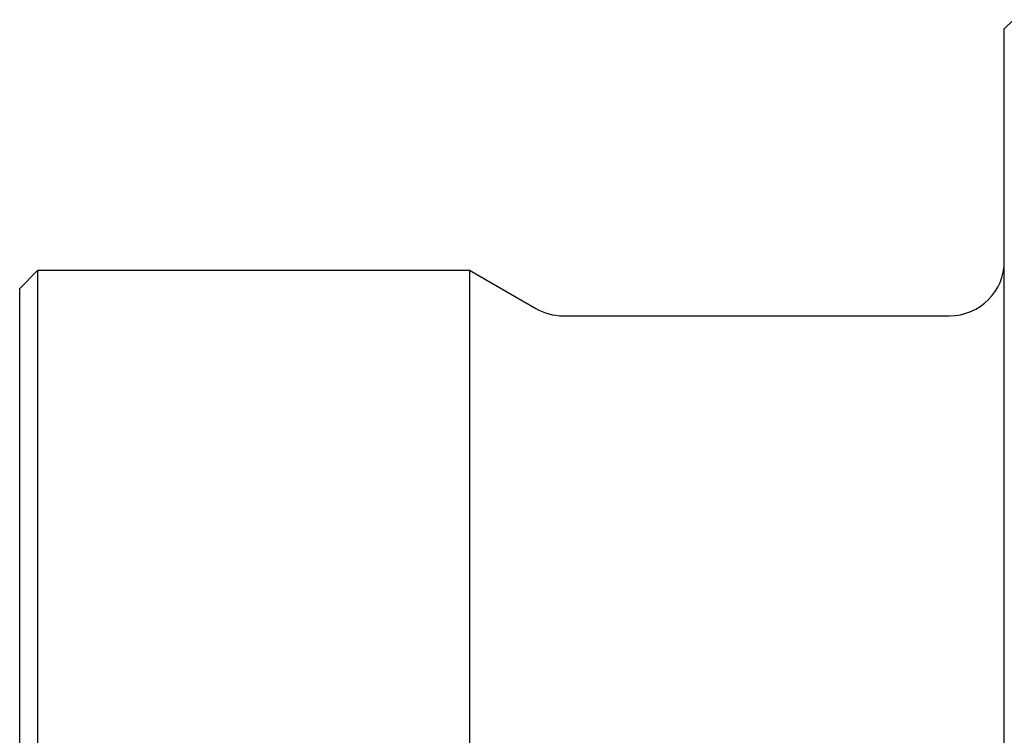
# Model space of a CAD drawing. Units: millimetres. Extents: x -418 to 0, y 0 to 296.
# Drawn here: x -274 to -267, y 248 to 253 of the extents above; entities that cross this region are included whole.
import ezdxf

# ---------------------------------------------------------------- set-up
doc = ezdxf.new("R2010")
doc.units = ezdxf.units.MM
doc.layers.add('VIEW0001', color=7, linetype='Continuous')

msp = doc.modelspace()

# ---------------------------------------------------------------- hatches: boundary and pattern name
at = {"layer": 'VIEW0001'}
h = msp.add_hatch(dxfattribs=at)
h.set_pattern_fill('ANSI31', color=253, scale=45.078247, angle=16271724.33023, style=0, pattern_type=2)
h.set_pattern_definition([(16271769.33, (0, 0), (-110.263, -90.347), [])])
h.paths.add_polyline_path([(-265.1753, 251.0071), (-265.1753, 250.6738), (-265.6419, 250.6738), (-265.6419, 247.9407), (-273.7078, 247.9407), (-273.7078, 251.207), (-273.5745, 251.3404), (-270.4188, 251.3404), (-269.7343, 251.0071, -0.128883), (-269.7535, 251.0075, -0.001839), (-269.7726, 251.0089, -0.012487), (-269.7915, 251.0111, -0.01238), (-269.8102, 251.0142, -0.011653), (-269.8287, 251.0183, -0.012193), (-269.847, 251.0232, -0.011653), (-269.865, 251.0289, -0.01238), (-269.8828, 251.0356, -0.012487), (-269.9003, 251.0431, -0.001839), (-269.9175, 251.0514, -0.128883), (-269.7343, 251.0071), (-266.502, 251.4077, 0.788382), (-266.5125, 251.3449, -0.005377), (-266.5244, 251.2866, -0.037946), (-266.5435, 251.2326, -0.03784), (-266.5696, 251.1833, -0.036639), (-266.6021, 251.1392, -0.038217), (-266.6406, 251.1006, -0.036639), (-266.6848, 251.0681, -0.03784), (-266.7341, 251.0421, -0.037946), (-266.7881, 251.0229, -0.005377), (-266.8463, 251.0111, -0.014959), (-266.8941, 251.0011, -0.087815), (-266.9092, 251.0006, -0.788382), (-266.5085, 251.407), (-266.5085, 251.7003), (-265.442, 251.7003), (-265.442, 251.0071)])
h.paths.add_polyline_path([(-265.1753, 244.0078), (-265.1753, 243.6745), (-265.442, 243.6745), (-265.442, 242.9812), (-266.5085, 242.9812), (-266.5085, 243.2745, 0.788382), (-266.502, 243.2738, 0.060627), (-266.5125, 243.3366, 0.005377), (-266.5244, 243.3949, 0.037946), (-266.5435, 243.4489, 0.03784), (-266.5696, 243.4982, 0.036639), (-266.6021, 243.5423, 0.038217), (-266.6406, 243.5809, 0.036639), (-266.6848, 243.6134, 0.03784), (-266.7341, 243.6395, 0.037946), (-266.7881, 243.6586, 0.005377), (-266.8463, 243.6704, 0.014959), (-266.8941, 243.6804, 0.087815), (-266.9092, 243.6809, 0.788382), (-266.9085, 243.6745), (-269.7343, 243.6745, 0.128883), (-269.7535, 243.674, 0.001839), (-269.7726, 243.6727, 0.012487), (-269.7915, 243.6704, 0.01238), (-269.8102, 243.6673, 0.011653), (-269.8287, 243.6632, 0.012193), (-269.847, 243.6583, 0.011653), (-269.865, 243.6526, 0.01238), (-269.8828, 243.6459, 0.012487), (-269.9003, 243.6384, 0.001839), (-269.9175, 243.6301, 0.128883), (-269.9343, 243.6209), (-270.4188, 243.3412), (-273.5745, 243.3412), (-273.7078, 243.4745), (-273.7078, 246.7408), (-265.6419, 246.7408), (-265.6419, 244.0078)])
h.paths.add_polyline_path([(-265.442, 253.1735), (-265.442, 252.7136), (-266.5085, 252.7136), (-266.5085, 253.1068), (-266.4419, 253.1735), (-266.2085, 253.1735), (-266.1752, 253.1402), (-266.1419, 253.1735)])
h.paths.add_polyline_path([(-265.442, 241.968), (-265.442, 241.508), (-266.1419, 241.508), (-266.1752, 241.5413), (-266.2085, 241.508), (-266.4419, 241.508), (-266.5085, 241.5747), (-266.5085, 241.968)])

# ---------------------------------------------------------------- linework, layer by layer
at = {"layer": 'VIEW0001', "color": 253, "linetype": 'Continuous'}
for p, q in [((-266.5085, 253.1068), (-266.4419, 253.1735)), ((-266.5085, 241.5747), (-266.5085, 253.1068)), ((-273.7078, 251.207), (-273.5745, 251.3404)), ((-273.5745, 243.3412), (-273.5745, 251.3404)), ((-273.5745, 251.3404), (-270.4188, 251.3404)), ((-270.4188, 251.3404), (-269.9343, 251.0606)), ((-270.4188, 251.3404), (-270.4188, 243.3412)), ((-273.7078, 243.4745), (-273.7078, 251.207)), ((-269.7343, 251.0071), (-266.9085, 251.0071))]:
    msp.add_line(p, q, dxfattribs=at)
for centre, start, end in [((-266.9085, 251.407), 270, 0), ((-269.7343, 251.407), 240, 270)]:
    msp.add_arc(centre, 0.4, start, end, dxfattribs=at)

doc.saveas('drawing.dxf')
